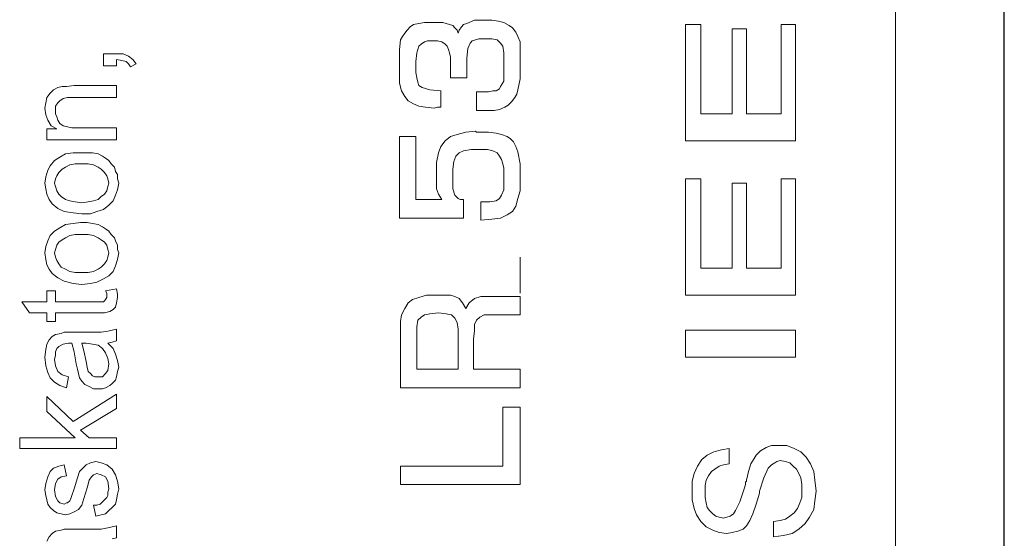
# Model space of a CAD drawing. Extents: x 0 to 33, y 0 to 22.6.
# Drawn here: x 16.4 to 16.8, y 11.1 to 11.3 of the extents above; entities that cross this region are included whole.
import ezdxf

# ---------------------------------------------------------------- set-up
doc = ezdxf.new("R2010")
doc.units = 0
doc.header["$MEASUREMENT"] = 0
doc.layers.get('0').update_dxf_attribs({"linetype": 'CONTINUOUS'})
doc.layers.add('LINE', color=2, linetype='CONTINUOUS')

msp = doc.modelspace()

# ---------------------------------------------------------------- linework, layer by layer
at = {"lineweight": 0}
for p, q in [((16.797, 10.75949), (16.797, 14.71476)), ((16.58158, 11.34132), (16.58404, 11.34182)), ((16.58404, 11.34182), (16.5865, 11.34182)), ((16.5865, 11.34182), (16.58797, 11.34182)), ((16.58797, 11.34182), (16.58896, 11.34182)), ((16.58896, 11.34182), (16.5924, 11.34182)), ((16.5924, 11.34182), (16.59535, 11.34083)), ((16.60322, 11.34132), (16.60666, 11.3428)), ((16.60666, 11.3428), (16.61109, 11.3428)), ((16.61109, 11.3428), (16.61453, 11.3428)), ((16.61453, 11.3428), (16.61748, 11.34231)), ((16.61748, 11.34231), (16.61994, 11.34182)), ((16.61994, 11.34182), (16.6224, 11.34034)), ((16.57519, 11.3369), (16.57617, 11.33837)), ((16.57617, 11.33837), (16.57764, 11.33985)), ((16.57764, 11.33985), (16.57912, 11.34083)), ((16.57912, 11.34083), (16.58158, 11.34132)), ((16.59535, 11.34083), (16.59683, 11.34034)), ((16.59683, 11.34034), (16.59781, 11.33936)), ((16.59781, 11.33936), (16.59879, 11.33837)), ((16.59879, 11.33837), (16.59928, 11.3369)), ((16.59928, 11.3369), (16.59978, 11.33837)), ((16.59978, 11.33837), (16.60076, 11.33985)), ((16.60076, 11.33985), (16.60174, 11.34083)), ((16.60174, 11.34083), (16.60322, 11.34132)), ((16.6224, 11.34034), (16.62388, 11.33936)), ((16.62388, 11.33936), (16.62535, 11.33739)), ((16.62535, 11.33739), (16.62634, 11.33542)), ((16.70208, 11.28821), (16.70208, 11.34083)), ((16.70208, 11.34083), (16.70896, 11.34083)), ((16.70896, 11.34083), (16.70896, 11.3005)), ((16.72322, 11.3005), (16.72322, 11.33887)), ((16.72322, 11.33887), (16.72962, 11.33887)), ((16.72962, 11.33887), (16.72962, 11.3005)), ((16.74536, 11.3005), (16.74536, 11.34083)), ((16.74536, 11.34083), (16.75175, 11.34083)), ((16.75175, 11.34083), (16.75175, 11.28821)), ((16.57273, 11.32952), (16.57322, 11.33395)), ((16.57322, 11.33395), (16.5742, 11.33542)), ((16.5742, 11.33542), (16.57519, 11.3369)), ((16.58404, 11.33296), (16.58256, 11.33198)), ((16.58551, 11.33345), (16.58404, 11.33296)), ((16.58748, 11.33345), (16.58551, 11.33345)), ((16.58994, 11.33345), (16.58748, 11.33345)), ((16.59191, 11.33296), (16.58994, 11.33345)), ((16.59338, 11.33198), (16.59191, 11.33296)), ((16.60568, 11.33345), (16.60469, 11.33247)), ((16.60715, 11.33395), (16.60568, 11.33345)), ((16.60863, 11.33444), (16.60715, 11.33395)), ((16.61109, 11.33444), (16.60863, 11.33444)), ((16.61453, 11.33444), (16.61109, 11.33444)), ((16.61699, 11.33395), (16.61453, 11.33444)), ((16.61847, 11.33247), (16.61699, 11.33395)), ((16.62634, 11.33542), (16.62732, 11.33296)), ((16.62732, 11.33296), (16.62732, 11.3305)), ((16.57273, 11.32362), (16.57273, 11.32952)), ((16.58158, 11.331), (16.5806, 11.32804)), ((16.58256, 11.33198), (16.58158, 11.331)), ((16.59437, 11.331), (16.59338, 11.33198)), ((16.59486, 11.32952), (16.59437, 11.331)), ((16.59535, 11.32804), (16.59486, 11.32952)), ((16.60371, 11.33001), (16.60322, 11.32559)), ((16.60469, 11.33247), (16.60371, 11.33001)), ((16.61945, 11.331), (16.61847, 11.33247)), ((16.61994, 11.32804), (16.61945, 11.331)), ((16.62732, 11.3305), (16.62732, 11.32706)), ((16.43895, 11.32214), (16.43895, 11.32755)), ((16.43895, 11.32755), (16.44485, 11.32755)), ((16.44485, 11.32755), (16.4478, 11.32755)), ((16.44731, 11.3246), (16.44485, 11.32509)), ((16.44485, 11.32509), (16.44485, 11.32214)), ((16.44928, 11.32411), (16.44731, 11.3246)), ((16.4478, 11.32755), (16.45026, 11.32657)), ((16.45026, 11.32313), (16.44928, 11.32411)), ((16.45026, 11.32657), (16.45223, 11.32509)), ((16.45223, 11.32509), (16.4537, 11.32313)), ((16.5806, 11.32804), (16.5801, 11.32411)), ((16.5801, 11.32411), (16.5801, 11.32263)), ((16.59584, 11.32608), (16.59535, 11.32804)), ((16.59584, 11.32411), (16.59584, 11.32608)), ((16.59584, 11.32214), (16.59584, 11.32411)), ((16.60322, 11.32559), (16.60322, 11.32362)), ((16.61994, 11.32411), (16.61994, 11.32804)), ((16.61994, 11.32263), (16.61994, 11.32411)), ((16.62732, 11.32706), (16.62732, 11.32411)), ((16.62732, 11.32411), (16.62732, 11.32165)), ((16.44485, 11.32214), (16.43895, 11.32214)), ((16.44485, 11.32214), (16.44485, 11.32214)), ((16.45124, 11.32165), (16.45026, 11.32313)), ((16.4537, 11.32313), (16.45124, 11.32165)), ((16.57273, 11.31772), (16.57273, 11.32362)), ((16.5801, 11.32263), (16.5801, 11.32165)), ((16.5801, 11.32165), (16.5801, 11.32018)), ((16.5801, 11.32018), (16.5801, 11.31919)), ((16.59584, 11.32018), (16.59584, 11.32214)), ((16.59584, 11.31821), (16.59584, 11.32018)), ((16.60322, 11.32362), (16.60322, 11.31673)), ((16.61994, 11.32116), (16.61994, 11.32263)), ((16.61994, 11.32018), (16.61994, 11.32116)), ((16.61994, 11.3187), (16.61994, 11.32018)), ((16.62732, 11.32165), (16.62732, 11.31624)), ((16.57273, 11.31427), (16.57273, 11.31772)), ((16.5801, 11.31919), (16.5806, 11.31673)), ((16.5806, 11.31673), (16.58109, 11.31477)), ((16.59584, 11.31673), (16.59584, 11.31821)), ((16.60322, 11.31673), (16.59584, 11.31673)), ((16.60322, 11.31673), (16.60322, 11.31673)), ((16.61847, 11.3128), (16.61994, 11.31526)), ((16.61994, 11.31526), (16.61994, 11.3187)), ((16.62732, 11.31624), (16.62634, 11.31132)), ((16.41485, 11.30985), (16.41633, 11.31132)), ((16.41633, 11.31132), (16.41829, 11.31231)), ((16.41829, 11.31231), (16.42026, 11.3128)), ((16.42026, 11.3128), (16.42223, 11.3128)), ((16.42223, 11.3128), (16.42567, 11.31329)), ((16.42567, 11.31329), (16.44485, 11.31329)), ((16.44485, 11.31329), (16.44485, 11.30788)), ((16.57371, 11.31083), (16.57273, 11.31427)), ((16.57519, 11.30837), (16.57371, 11.31083)), ((16.58109, 11.31477), (16.58158, 11.31329)), ((16.58158, 11.31329), (16.58305, 11.31231)), ((16.58305, 11.31231), (16.5865, 11.31132)), ((16.5865, 11.31132), (16.59142, 11.31083)), ((16.59142, 11.31083), (16.59142, 11.30345)), ((16.61306, 11.31034), (16.61502, 11.31083)), ((16.61502, 11.31083), (16.6165, 11.31083)), ((16.6165, 11.31083), (16.61797, 11.31181)), ((16.61797, 11.31181), (16.61847, 11.3128)), ((16.62634, 11.31132), (16.62584, 11.30936)), ((16.41288, 11.30542), (16.41337, 11.30788)), ((16.41337, 11.30788), (16.41485, 11.30985)), ((16.41928, 11.3064), (16.41829, 11.30542)), ((16.42075, 11.30739), (16.41928, 11.3064)), ((16.42272, 11.30788), (16.42075, 11.30739)), ((16.42567, 11.30788), (16.42272, 11.30788)), ((16.44485, 11.30788), (16.42567, 11.30788)), ((16.57666, 11.3064), (16.57519, 11.30837)), ((16.57912, 11.30493), (16.57666, 11.3064)), ((16.60765, 11.30198), (16.60765, 11.31034)), ((16.60765, 11.31034), (16.61306, 11.31034)), ((16.62486, 11.30788), (16.62338, 11.30591)), ((16.62584, 11.30936), (16.62486, 11.30788)), ((16.41239, 11.30296), (16.41288, 11.30542)), ((16.41288, 11.30001), (16.41239, 11.30296)), ((16.41829, 11.30542), (16.41731, 11.30395)), ((16.41731, 11.30395), (16.41731, 11.30198)), ((16.41731, 11.30198), (16.41731, 11.3005)), ((16.58158, 11.30395), (16.57912, 11.30493)), ((16.58453, 11.30345), (16.58158, 11.30395)), ((16.58846, 11.30296), (16.58453, 11.30345)), ((16.58994, 11.30345), (16.58846, 11.30296)), ((16.59142, 11.30345), (16.58994, 11.30345)), ((16.60863, 11.30198), (16.60765, 11.30198)), ((16.60912, 11.30198), (16.60863, 11.30198)), ((16.6101, 11.30198), (16.60912, 11.30198)), ((16.61109, 11.30198), (16.6101, 11.30198)), ((16.61207, 11.30198), (16.61109, 11.30198)), ((16.61256, 11.30198), (16.61207, 11.30198)), ((16.61551, 11.30198), (16.61256, 11.30198)), ((16.61797, 11.30247), (16.61551, 11.30198)), ((16.62043, 11.30345), (16.61797, 11.30247)), ((16.62191, 11.30444), (16.62043, 11.30345)), ((16.62338, 11.30591), (16.62191, 11.30444)), ((16.41387, 11.29755), (16.41288, 11.30001)), ((16.41534, 11.29509), (16.41387, 11.29755)), ((16.41731, 11.3005), (16.4178, 11.29903)), ((16.4178, 11.29903), (16.41829, 11.29755)), ((16.41829, 11.29755), (16.41928, 11.29608)), ((16.70896, 11.3005), (16.72322, 11.3005)), ((16.70896, 11.3005), (16.70896, 11.3005)), ((16.72962, 11.3005), (16.74536, 11.3005)), ((16.41337, 11.2887), (16.41337, 11.29362)), ((16.41337, 11.29362), (16.4178, 11.29362)), ((16.4178, 11.29362), (16.41534, 11.29509)), ((16.41928, 11.29608), (16.42075, 11.29509)), ((16.42075, 11.29509), (16.42272, 11.2946)), ((16.42272, 11.2946), (16.42469, 11.29411)), ((16.42469, 11.29411), (16.42764, 11.29411)), ((16.42764, 11.29411), (16.44485, 11.29411)), ((16.44485, 11.29411), (16.44485, 11.2887)), ((16.60273, 11.29214), (16.60715, 11.29263)), ((16.60715, 11.29263), (16.60765, 11.29214)), ((16.44485, 11.2887), (16.41337, 11.2887)), ((16.44485, 11.2887), (16.44485, 11.2887)), ((16.57273, 11.29017), (16.5801, 11.29017)), ((16.57273, 11.25329), (16.57273, 11.29017)), ((16.57273, 11.29017), (16.57273, 11.29017)), ((16.5801, 11.29017), (16.5801, 11.26165)), ((16.59142, 11.28575), (16.59338, 11.28821)), ((16.59338, 11.28821), (16.59584, 11.29017)), ((16.59584, 11.29017), (16.59879, 11.29116)), ((16.59879, 11.29116), (16.60273, 11.29214)), ((16.60765, 11.29214), (16.60863, 11.29214)), ((16.60863, 11.29214), (16.60912, 11.29214)), ((16.60912, 11.29214), (16.60961, 11.29214)), ((16.60961, 11.29214), (16.61306, 11.29214)), ((16.61306, 11.29214), (16.6165, 11.29165)), ((16.6165, 11.29165), (16.61896, 11.29116)), ((16.61896, 11.29116), (16.62142, 11.29017)), ((16.62142, 11.29017), (16.62289, 11.28919)), ((16.62289, 11.28919), (16.62437, 11.28772)), ((16.75175, 11.28821), (16.70208, 11.28821)), ((16.59043, 11.2828), (16.59142, 11.28575)), ((16.60174, 11.28378), (16.59978, 11.2828)), ((16.60519, 11.28427), (16.60174, 11.28378)), ((16.60961, 11.28427), (16.60519, 11.28427)), ((16.61256, 11.28427), (16.60961, 11.28427)), ((16.61502, 11.28378), (16.61256, 11.28427)), ((16.61699, 11.2828), (16.61502, 11.28378)), ((16.62437, 11.28772), (16.62535, 11.28575)), ((16.62535, 11.28575), (16.62634, 11.28329)), ((16.41485, 11.27689), (16.41682, 11.27935)), ((16.41682, 11.27935), (16.41928, 11.28083)), ((16.41928, 11.28083), (16.42174, 11.28231)), ((16.42174, 11.28231), (16.42518, 11.2828)), ((16.42518, 11.2828), (16.42862, 11.2828)), ((16.42862, 11.2828), (16.43157, 11.2828)), ((16.43157, 11.2828), (16.43403, 11.2828)), ((16.43403, 11.2828), (16.43649, 11.28231)), ((16.43649, 11.28231), (16.43846, 11.28132)), ((16.43846, 11.28132), (16.43993, 11.28034)), ((16.43993, 11.28034), (16.44141, 11.27935)), ((16.44141, 11.27935), (16.44239, 11.27788)), ((16.58945, 11.27837), (16.59043, 11.2828)), ((16.5983, 11.28132), (16.59732, 11.27886)), ((16.59978, 11.2828), (16.5983, 11.28132)), ((16.61797, 11.28132), (16.61699, 11.2828)), ((16.61896, 11.27985), (16.61797, 11.28132)), ((16.61945, 11.27788), (16.61896, 11.27985)), ((16.62634, 11.28329), (16.62732, 11.27788)), ((16.41288, 11.27198), (16.41387, 11.27493)), ((16.41387, 11.27493), (16.41485, 11.27689)), ((16.42026, 11.27542), (16.41878, 11.27394)), ((16.42174, 11.2764), (16.42026, 11.27542)), ((16.4237, 11.27739), (16.42174, 11.2764)), ((16.42616, 11.27788), (16.4237, 11.27739)), ((16.42911, 11.27788), (16.42616, 11.27788)), ((16.43206, 11.27788), (16.42911, 11.27788)), ((16.43452, 11.27739), (16.43206, 11.27788)), ((16.43649, 11.2764), (16.43452, 11.27739)), ((16.43797, 11.27542), (16.43649, 11.2764)), ((16.43944, 11.27394), (16.43797, 11.27542)), ((16.44239, 11.27788), (16.44387, 11.2764)), ((16.44387, 11.2764), (16.44436, 11.27444)), ((16.58945, 11.27345), (16.58945, 11.27837)), ((16.59732, 11.27886), (16.59683, 11.27542)), ((16.59683, 11.27542), (16.59683, 11.26952)), ((16.61994, 11.27591), (16.61945, 11.27788)), ((16.61994, 11.27345), (16.61994, 11.27591)), ((16.62732, 11.27788), (16.62732, 11.2705)), ((16.41239, 11.26903), (16.41288, 11.27198)), ((16.41731, 11.27099), (16.41682, 11.26903)), ((16.4178, 11.27247), (16.41731, 11.27099)), ((16.41878, 11.27394), (16.4178, 11.27247)), ((16.44042, 11.27247), (16.43944, 11.27394)), ((16.44092, 11.27099), (16.44042, 11.27247)), ((16.44141, 11.26903), (16.44092, 11.27099)), ((16.44436, 11.27444), (16.44534, 11.27296)), ((16.44534, 11.27296), (16.44534, 11.27099)), ((16.44534, 11.27099), (16.44583, 11.26903)), ((16.58945, 11.26952), (16.58945, 11.27345)), ((16.61994, 11.26952), (16.61994, 11.27345)), ((16.62732, 11.2705), (16.62732, 11.26558)), ((16.70208, 11.21837), (16.70208, 11.27099)), ((16.70208, 11.27099), (16.70896, 11.27099)), ((16.70896, 11.27099), (16.70896, 11.23066)), ((16.74536, 11.23066), (16.74536, 11.27099)), ((16.74536, 11.27099), (16.75175, 11.27099)), ((16.75175, 11.27099), (16.75175, 11.21837)), ((16.41288, 11.26657), (16.41239, 11.26903)), ((16.41337, 11.26411), (16.41288, 11.26657)), ((16.41682, 11.26903), (16.41731, 11.26755)), ((16.41731, 11.26755), (16.4178, 11.26558)), ((16.44042, 11.26558), (16.44092, 11.26755)), ((16.44092, 11.26755), (16.44141, 11.26903)), ((16.44534, 11.26607), (16.44436, 11.26362)), ((16.44583, 11.26903), (16.44534, 11.26607)), ((16.58945, 11.26657), (16.58945, 11.26952)), ((16.59043, 11.26411), (16.58945, 11.26657)), ((16.59683, 11.26952), (16.59683, 11.26657)), ((16.59683, 11.26657), (16.59781, 11.26362)), ((16.61896, 11.26362), (16.61994, 11.26607)), ((16.61994, 11.26607), (16.61994, 11.26952)), ((16.72322, 11.23066), (16.72322, 11.26903)), ((16.72322, 11.26903), (16.72962, 11.26903)), ((16.72962, 11.26903), (16.72962, 11.23066)), ((16.41436, 11.26165), (16.41337, 11.26411)), ((16.41583, 11.25968), (16.41436, 11.26165)), ((16.4178, 11.26558), (16.41878, 11.26411)), ((16.41878, 11.26411), (16.41977, 11.26312)), ((16.41977, 11.26312), (16.42174, 11.26165)), ((16.42174, 11.26165), (16.4237, 11.26116)), ((16.43452, 11.26116), (16.43649, 11.26165)), ((16.43649, 11.26165), (16.43797, 11.26312)), ((16.43797, 11.26312), (16.43944, 11.26411)), ((16.43944, 11.26411), (16.44042, 11.26558)), ((16.44436, 11.26362), (16.44338, 11.26116)), ((16.5801, 11.26165), (16.59191, 11.26165)), ((16.59191, 11.26165), (16.59043, 11.26411)), ((16.59781, 11.26362), (16.59879, 11.26263)), ((16.59879, 11.26263), (16.59928, 11.26214)), ((16.59928, 11.26214), (16.60027, 11.26165)), ((16.60027, 11.26165), (16.60174, 11.26165)), ((16.60174, 11.26165), (16.60174, 11.25329)), ((16.6165, 11.26116), (16.61797, 11.26214)), ((16.61797, 11.26214), (16.61896, 11.26362)), ((16.62634, 11.26214), (16.62535, 11.2587)), ((16.62732, 11.26558), (16.62634, 11.26214)), ((16.41829, 11.25771), (16.41583, 11.25968)), ((16.42124, 11.25624), (16.41829, 11.25771)), ((16.4237, 11.26116), (16.42616, 11.26066)), ((16.42616, 11.26066), (16.42911, 11.26017)), ((16.42911, 11.26017), (16.43206, 11.26066)), ((16.42911, 11.26017), (16.42911, 11.26017)), ((16.43206, 11.26066), (16.43452, 11.26116)), ((16.43895, 11.25722), (16.436, 11.25624)), ((16.44141, 11.25919), (16.43895, 11.25722)), ((16.44338, 11.26116), (16.44141, 11.25919)), ((16.60961, 11.2523), (16.60961, 11.26066)), ((16.60961, 11.26066), (16.61355, 11.26066)), ((16.61355, 11.26066), (16.6165, 11.26116)), ((16.62535, 11.2587), (16.62388, 11.25624)), ((16.42518, 11.25575), (16.42124, 11.25624)), ((16.42911, 11.25525), (16.42518, 11.25575)), ((16.43305, 11.25525), (16.42911, 11.25525)), ((16.42911, 11.25525), (16.42911, 11.25525)), ((16.436, 11.25624), (16.43305, 11.25525)), ((16.60174, 11.25329), (16.57273, 11.25329)), ((16.61453, 11.2528), (16.60961, 11.2523)), ((16.61847, 11.25329), (16.61453, 11.2528)), ((16.62142, 11.25476), (16.61847, 11.25329)), ((16.62388, 11.25624), (16.62142, 11.25476)), ((16.41682, 11.24739), (16.41928, 11.24886)), ((16.41928, 11.24886), (16.42174, 11.25034)), ((16.42174, 11.25034), (16.42518, 11.25083)), ((16.42518, 11.25083), (16.42862, 11.25132)), ((16.42862, 11.25132), (16.43157, 11.25132)), ((16.43157, 11.25132), (16.43403, 11.25083)), ((16.43403, 11.25083), (16.43649, 11.25034)), ((16.43649, 11.25034), (16.43846, 11.24935)), ((16.43846, 11.24935), (16.43993, 11.24837)), ((16.43993, 11.24837), (16.44141, 11.24739)), ((16.41387, 11.24296), (16.41485, 11.24542)), ((16.41485, 11.24542), (16.41682, 11.24739)), ((16.42174, 11.24443), (16.42026, 11.24345)), ((16.4237, 11.24542), (16.42174, 11.24443)), ((16.42616, 11.24591), (16.4237, 11.24542)), ((16.42911, 11.24591), (16.42616, 11.24591)), ((16.43206, 11.24591), (16.42911, 11.24591)), ((16.43452, 11.24542), (16.43206, 11.24591)), ((16.43649, 11.24443), (16.43452, 11.24542)), ((16.43797, 11.24345), (16.43649, 11.24443)), ((16.44141, 11.24739), (16.44239, 11.24591)), ((16.44239, 11.24591), (16.44387, 11.24443)), ((16.44387, 11.24443), (16.44436, 11.24296)), ((16.41239, 11.23755), (16.41288, 11.2405)), ((16.41288, 11.2405), (16.41387, 11.24296)), ((16.4178, 11.24099), (16.41731, 11.23902)), ((16.41878, 11.24247), (16.4178, 11.24099)), ((16.42026, 11.24345), (16.41878, 11.24247)), ((16.43944, 11.24247), (16.43797, 11.24345)), ((16.44042, 11.24099), (16.43944, 11.24247)), ((16.44092, 11.23902), (16.44042, 11.24099)), ((16.44436, 11.24296), (16.44534, 11.24099)), ((16.44534, 11.24099), (16.44534, 11.23902)), ((16.41288, 11.2346), (16.41239, 11.23755)), ((16.41731, 11.23902), (16.41682, 11.23755)), ((16.41682, 11.23755), (16.41731, 11.23558)), ((16.41731, 11.23558), (16.4178, 11.23411)), ((16.44042, 11.23411), (16.44092, 11.23558)), ((16.44141, 11.23755), (16.44092, 11.23902)), ((16.44092, 11.23558), (16.44141, 11.23755)), ((16.44534, 11.23902), (16.44583, 11.23755)), ((16.44583, 11.23755), (16.44534, 11.2346)), ((16.62732, 11.21935), (16.62732, 11.23558)), ((16.62732, 11.23558), (16.62732, 11.21935)), ((16.41337, 11.23214), (16.41288, 11.2346)), ((16.41436, 11.23017), (16.41337, 11.23214)), ((16.4178, 11.23411), (16.41878, 11.23263)), ((16.41878, 11.23263), (16.41977, 11.23116)), ((16.41977, 11.23116), (16.42174, 11.23017)), ((16.43649, 11.23017), (16.43797, 11.23116)), ((16.43797, 11.23116), (16.43944, 11.23263)), ((16.43944, 11.23263), (16.44042, 11.23411)), ((16.44436, 11.23165), (16.44338, 11.22919)), ((16.44534, 11.2346), (16.44436, 11.23165)), ((16.70896, 11.23066), (16.72322, 11.23066)), ((16.70896, 11.23066), (16.70896, 11.23066)), ((16.72962, 11.23066), (16.74536, 11.23066)), ((16.41583, 11.2282), (16.41436, 11.23017)), ((16.41829, 11.22624), (16.41583, 11.2282)), ((16.42124, 11.22476), (16.41829, 11.22624)), ((16.42174, 11.23017), (16.4237, 11.22919)), ((16.4237, 11.22919), (16.42616, 11.2287)), ((16.42616, 11.2287), (16.42911, 11.2287)), ((16.42911, 11.2287), (16.43206, 11.2287)), ((16.42911, 11.2287), (16.42911, 11.2287)), ((16.43206, 11.2287), (16.43452, 11.22919)), ((16.43452, 11.22919), (16.43649, 11.23017)), ((16.44141, 11.22722), (16.43895, 11.22575)), ((16.44338, 11.22919), (16.44141, 11.22722)), ((16.42518, 11.22378), (16.42124, 11.22476)), ((16.42911, 11.22329), (16.42518, 11.22378)), ((16.43305, 11.22378), (16.42911, 11.22329)), ((16.42911, 11.22329), (16.42911, 11.22329)), ((16.436, 11.22427), (16.43305, 11.22378)), ((16.43895, 11.22575), (16.436, 11.22427)), ((16.41337, 11.21542), (16.41337, 11.22033)), ((16.41337, 11.22033), (16.41731, 11.22033)), ((16.41731, 11.22033), (16.41731, 11.21542)), ((16.43993, 11.22033), (16.44485, 11.22132)), ((16.44042, 11.21935), (16.43993, 11.22033)), ((16.43993, 11.22033), (16.43993, 11.22033)), ((16.43993, 11.2164), (16.44042, 11.21738)), ((16.44042, 11.21837), (16.44042, 11.21935)), ((16.44042, 11.21738), (16.44042, 11.21837)), ((16.44485, 11.22132), (16.44534, 11.21886)), ((16.44534, 11.21738), (16.44485, 11.21492)), ((16.44534, 11.21886), (16.44534, 11.21738)), ((16.57863, 11.2164), (16.58158, 11.21738)), ((16.58158, 11.21738), (16.58502, 11.21837)), ((16.58502, 11.21837), (16.58896, 11.21837)), ((16.58896, 11.21837), (16.59289, 11.21837)), ((16.59289, 11.21837), (16.59584, 11.21837)), ((16.59584, 11.21837), (16.59781, 11.21788)), ((16.59781, 11.21788), (16.59978, 11.21689)), ((16.60666, 11.21689), (16.60961, 11.21788)), ((16.60961, 11.21788), (16.61306, 11.21788)), ((16.61306, 11.21788), (16.62732, 11.21788)), ((16.62732, 11.21935), (16.62732, 11.21935)), ((16.62732, 11.21788), (16.62732, 11.20951)), ((16.75175, 11.21837), (16.70208, 11.21837)), ((16.40551, 11.2105), (16.40206, 11.21542)), ((16.40206, 11.21542), (16.41337, 11.21542)), ((16.41731, 11.21542), (16.436, 11.21542)), ((16.436, 11.21542), (16.43797, 11.21542)), ((16.43797, 11.21542), (16.43895, 11.21542)), ((16.43895, 11.21542), (16.43944, 11.21591)), ((16.43944, 11.21591), (16.43993, 11.2164)), ((16.44436, 11.21296), (16.44338, 11.21197)), ((16.44485, 11.21492), (16.44436, 11.21296)), ((16.57371, 11.20951), (16.57519, 11.21247)), ((16.57519, 11.21247), (16.57666, 11.21492)), ((16.57666, 11.21492), (16.57863, 11.2164)), ((16.59978, 11.21689), (16.60125, 11.21492)), ((16.60125, 11.21492), (16.60273, 11.21247)), ((16.60273, 11.21247), (16.6042, 11.21492)), ((16.6042, 11.21492), (16.60666, 11.21689)), ((16.41337, 11.2105), (16.40551, 11.2105)), ((16.41337, 11.20656), (16.41337, 11.2105)), ((16.43551, 11.2105), (16.41731, 11.2105)), ((16.41731, 11.2105), (16.41731, 11.20656)), ((16.43944, 11.2105), (16.43551, 11.2105)), ((16.4419, 11.21099), (16.43944, 11.2105)), ((16.44338, 11.21197), (16.4419, 11.21099)), ((16.57322, 11.20656), (16.57371, 11.20951)), ((16.58256, 11.20853), (16.58109, 11.20706)), ((16.58404, 11.20951), (16.58256, 11.20853)), ((16.5865, 11.21001), (16.58404, 11.20951)), ((16.59043, 11.2105), (16.5865, 11.21001)), ((16.59387, 11.21001), (16.59043, 11.2105)), ((16.59633, 11.20951), (16.59387, 11.21001)), ((16.59781, 11.20804), (16.59633, 11.20951)), ((16.59879, 11.20607), (16.59781, 11.20804)), ((16.60912, 11.20853), (16.60765, 11.20706)), ((16.61109, 11.20951), (16.60912, 11.20853)), ((16.61404, 11.20951), (16.61109, 11.20951)), ((16.62732, 11.20951), (16.61404, 11.20951)), ((16.41731, 11.20656), (16.41337, 11.20656)), ((16.57322, 11.20214), (16.57322, 11.20656)), ((16.58109, 11.20706), (16.5806, 11.2041)), ((16.5806, 11.2041), (16.5806, 11.20017)), ((16.59928, 11.20312), (16.59879, 11.20607)), ((16.60765, 11.20706), (16.60666, 11.20509)), ((16.60666, 11.20509), (16.60666, 11.20214)), ((16.41436, 11.1982), (16.41583, 11.19968)), ((16.41583, 11.19968), (16.41731, 11.20066)), ((16.41731, 11.20066), (16.41977, 11.20115)), ((16.41977, 11.20115), (16.42124, 11.20165)), ((16.42124, 11.20165), (16.42469, 11.20165)), ((16.42469, 11.20165), (16.43157, 11.20165)), ((16.43157, 11.20165), (16.43797, 11.20165)), ((16.43797, 11.20165), (16.44092, 11.20214)), ((16.44092, 11.20214), (16.44288, 11.20263)), ((16.44288, 11.20263), (16.44485, 11.20312)), ((16.44485, 11.20312), (16.44485, 11.19771)), ((16.57322, 11.17656), (16.57322, 11.20214)), ((16.5806, 11.20017), (16.5806, 11.18492)), ((16.59928, 11.19919), (16.59928, 11.20312)), ((16.59928, 11.18492), (16.59928, 11.19919)), ((16.60666, 11.20214), (16.60617, 11.19869)), ((16.70208, 11.20263), (16.75175, 11.20263)), ((16.70208, 11.19033), (16.70208, 11.20263)), ((16.70208, 11.20263), (16.70208, 11.20263)), ((16.75175, 11.20263), (16.75175, 11.19033)), ((16.41288, 11.19378), (16.41337, 11.19624)), ((16.41337, 11.19624), (16.41436, 11.1982)), ((16.41878, 11.19525), (16.4178, 11.19427)), ((16.42075, 11.19624), (16.41878, 11.19525)), ((16.42321, 11.19673), (16.42075, 11.19624)), ((16.4237, 11.19673), (16.42321, 11.19673)), ((16.42469, 11.19673), (16.4237, 11.19673)), ((16.42567, 11.19279), (16.42469, 11.19673)), ((16.42911, 11.19673), (16.4301, 11.19328)), ((16.43108, 11.19673), (16.42911, 11.19673)), ((16.42911, 11.19673), (16.42911, 11.19673)), ((16.43403, 11.19624), (16.43108, 11.19673)), ((16.43649, 11.19574), (16.43403, 11.19624)), ((16.43846, 11.19427), (16.43649, 11.19574)), ((16.44288, 11.19722), (16.44092, 11.19673)), ((16.44092, 11.19673), (16.44338, 11.19427)), ((16.44092, 11.19673), (16.44092, 11.19673)), ((16.44485, 11.19771), (16.44288, 11.19722)), ((16.60617, 11.19869), (16.60617, 11.18492)), ((16.41239, 11.19033), (16.41288, 11.19378)), ((16.41288, 11.1864), (16.41239, 11.19033)), ((16.41731, 11.19132), (16.41682, 11.18935)), ((16.4178, 11.19427), (16.41731, 11.19279)), ((16.41731, 11.19279), (16.41731, 11.19132)), ((16.42665, 11.18738), (16.42567, 11.19279)), ((16.4301, 11.19328), (16.43108, 11.18837)), ((16.43993, 11.1923), (16.43846, 11.19427)), ((16.44092, 11.18984), (16.43993, 11.1923)), ((16.44338, 11.19427), (16.44436, 11.19181)), ((16.44436, 11.19181), (16.44534, 11.18886)), ((16.75175, 11.19033), (16.70208, 11.19033)), ((16.41387, 11.18345), (16.41288, 11.1864)), ((16.41682, 11.18935), (16.41731, 11.1864)), ((16.41731, 11.1864), (16.41829, 11.18394)), ((16.42715, 11.18492), (16.42665, 11.18738)), ((16.43108, 11.18837), (16.43157, 11.18591)), ((16.43157, 11.18591), (16.43206, 11.18394)), ((16.44141, 11.18738), (16.44092, 11.18984)), ((16.44092, 11.18443), (16.44141, 11.18738)), ((16.44534, 11.18886), (16.44583, 11.18591)), ((16.44583, 11.18591), (16.44534, 11.18394)), ((16.41485, 11.18099), (16.41387, 11.18345)), ((16.41829, 11.18394), (16.42026, 11.18246)), ((16.42026, 11.18246), (16.42321, 11.18148)), ((16.42321, 11.18148), (16.42223, 11.17656)), ((16.42764, 11.18296), (16.42715, 11.18492)), ((16.42813, 11.18099), (16.42764, 11.18296)), ((16.43206, 11.18394), (16.43305, 11.18296)), ((16.43305, 11.18296), (16.43403, 11.18197)), ((16.43403, 11.18197), (16.43501, 11.18148)), ((16.43501, 11.18148), (16.43649, 11.18148)), ((16.43649, 11.18148), (16.43846, 11.18148)), ((16.43846, 11.18148), (16.43993, 11.18296)), ((16.43993, 11.18296), (16.44092, 11.18443)), ((16.44485, 11.18148), (16.44436, 11.18001)), ((16.44534, 11.18394), (16.44485, 11.18148)), ((16.5806, 11.18492), (16.59928, 11.18492)), ((16.59928, 11.18492), (16.59928, 11.18492)), ((16.60617, 11.18492), (16.62732, 11.18492)), ((16.62732, 11.18492), (16.62732, 11.17656)), ((16.41682, 11.17902), (16.41485, 11.18099)), ((16.41928, 11.17755), (16.41682, 11.17902)), ((16.42223, 11.17656), (16.41928, 11.17755)), ((16.42911, 11.17951), (16.42813, 11.18099)), ((16.43059, 11.17804), (16.42911, 11.17951)), ((16.43256, 11.17705), (16.43059, 11.17804)), ((16.43452, 11.17607), (16.43256, 11.17705)), ((16.4419, 11.17755), (16.43993, 11.17656)), ((16.44288, 11.17853), (16.4419, 11.17755)), ((16.44436, 11.18001), (16.44288, 11.17853)), ((16.41337, 11.16574), (16.41337, 11.17263)), ((16.41337, 11.17263), (16.42518, 11.16132)), ((16.42518, 11.16132), (16.44485, 11.17361)), ((16.43649, 11.17607), (16.43452, 11.17607)), ((16.43846, 11.17607), (16.43649, 11.17607)), ((16.43993, 11.17656), (16.43846, 11.17607)), ((16.44485, 11.17361), (16.44485, 11.16722)), ((16.62732, 11.17656), (16.57322, 11.17656)), ((16.62732, 11.17656), (16.62732, 11.17656)), ((16.42616, 11.15394), (16.41337, 11.16574)), ((16.44485, 11.16722), (16.42862, 11.15738)), ((16.61945, 11.14115), (16.61945, 11.16771)), ((16.61945, 11.16771), (16.62732, 11.16771)), ((16.62732, 11.16771), (16.62732, 11.13279)), ((16.42862, 11.15738), (16.43256, 11.15394)), ((16.40108, 11.14902), (16.40108, 11.15394)), ((16.40108, 11.15394), (16.42616, 11.15394)), ((16.43256, 11.15394), (16.44485, 11.15394)), ((16.44485, 11.15394), (16.44485, 11.14902)), ((16.73847, 11.14951), (16.74093, 11.1505)), ((16.74093, 11.1505), (16.74437, 11.1505)), ((16.74437, 11.1505), (16.74782, 11.1505)), ((16.74782, 11.1505), (16.75126, 11.14902)), ((16.44485, 11.14902), (16.40108, 11.14902)), ((16.44485, 11.14902), (16.44485, 11.14902)), ((16.70945, 11.1441), (16.71191, 11.14607)), ((16.71191, 11.14607), (16.71486, 11.14754)), ((16.71486, 11.14754), (16.71831, 11.14853)), ((16.71831, 11.14853), (16.72175, 11.14902)), ((16.72175, 11.14902), (16.72175, 11.14213)), ((16.73306, 11.14459), (16.73404, 11.14607)), ((16.73404, 11.14607), (16.73601, 11.14804)), ((16.73601, 11.14804), (16.73847, 11.14951)), ((16.75126, 11.14902), (16.75421, 11.14754)), ((16.75421, 11.14754), (16.75667, 11.14509)), ((16.41878, 11.14115), (16.42124, 11.14164)), ((16.42124, 11.14164), (16.42223, 11.13672)), ((16.4296, 11.14017), (16.43108, 11.14164)), ((16.43108, 11.14164), (16.43305, 11.14263)), ((16.43305, 11.14263), (16.43551, 11.14312)), ((16.43551, 11.14312), (16.43797, 11.14263)), ((16.43797, 11.14263), (16.44042, 11.14164)), ((16.44042, 11.14164), (16.44288, 11.13968)), ((16.70749, 11.14115), (16.70945, 11.1441)), ((16.71929, 11.14164), (16.71732, 11.14115)), ((16.72175, 11.14213), (16.71929, 11.14164)), ((16.7306, 11.13869), (16.73159, 11.14213)), ((16.73159, 11.14213), (16.73306, 11.14459)), ((16.74093, 11.14164), (16.73945, 11.14017)), ((16.74241, 11.14263), (16.74093, 11.14164)), ((16.74339, 11.14312), (16.74241, 11.14263)), ((16.74487, 11.14361), (16.74339, 11.14312)), ((16.74732, 11.14312), (16.74487, 11.14361)), ((16.74929, 11.14263), (16.74732, 11.14312)), ((16.75077, 11.14115), (16.74929, 11.14263)), ((16.75667, 11.14509), (16.75864, 11.14213)), ((16.75864, 11.14213), (16.76011, 11.13869)), ((16.41387, 11.13623), (16.41485, 11.13869)), ((16.41485, 11.13869), (16.41633, 11.14017)), ((16.41633, 11.14017), (16.41878, 11.14115)), ((16.42715, 11.13574), (16.42813, 11.13869)), ((16.42813, 11.13869), (16.4296, 11.14017)), ((16.43452, 11.13722), (16.43354, 11.13623)), ((16.436, 11.13771), (16.43452, 11.13722)), ((16.43797, 11.13722), (16.436, 11.13771)), ((16.43993, 11.13623), (16.43797, 11.13722)), ((16.44288, 11.13968), (16.44436, 11.13722)), ((16.44436, 11.13722), (16.44534, 11.13427)), ((16.57322, 11.14115), (16.61945, 11.14115)), ((16.57322, 11.13279), (16.57322, 11.14115)), ((16.57322, 11.14115), (16.57322, 11.14115)), ((16.70503, 11.13427), (16.70601, 11.13771)), ((16.70601, 11.13771), (16.70749, 11.14115)), ((16.71388, 11.13869), (16.7124, 11.13672)), ((16.71536, 11.13968), (16.71388, 11.13869)), ((16.71732, 11.14115), (16.71536, 11.13968)), ((16.72962, 11.13476), (16.7306, 11.13869)), ((16.73945, 11.14017), (16.73749, 11.13574)), ((16.75224, 11.13968), (16.75077, 11.14115)), ((16.75323, 11.13771), (16.75224, 11.13968)), ((16.75421, 11.13574), (16.75323, 11.13771)), ((16.76011, 11.13869), (16.7606, 11.13476)), ((16.41239, 11.13033), (16.41288, 11.13328)), ((16.41288, 11.13328), (16.41387, 11.13623)), ((16.41731, 11.13328), (16.41682, 11.13033)), ((16.41829, 11.13525), (16.41731, 11.13328)), ((16.41977, 11.13623), (16.41829, 11.13525)), ((16.42223, 11.13672), (16.41977, 11.13623)), ((16.42567, 11.13082), (16.42715, 11.13574)), ((16.43256, 11.13476), (16.43157, 11.13131)), ((16.43354, 11.13623), (16.43256, 11.13476)), ((16.44092, 11.13427), (16.43993, 11.13623)), ((16.44141, 11.13082), (16.44092, 11.13427)), ((16.44534, 11.13427), (16.44583, 11.13082)), ((16.62732, 11.13279), (16.57322, 11.13279)), ((16.70503, 11.12984), (16.70503, 11.13427)), ((16.71142, 11.13476), (16.71093, 11.1323)), ((16.7124, 11.13672), (16.71142, 11.13476)), ((16.72863, 11.13082), (16.72913, 11.13279)), ((16.72913, 11.13377), (16.72962, 11.13427)), ((16.72913, 11.13279), (16.72913, 11.13377)), ((16.72962, 11.13427), (16.72962, 11.13476)), ((16.73749, 11.13574), (16.73552, 11.12984)), ((16.7547, 11.13279), (16.75421, 11.13574)), ((16.7547, 11.12984), (16.7547, 11.13279)), ((16.7606, 11.13476), (16.7611, 11.12984)), ((16.41288, 11.12787), (16.41239, 11.13033)), ((16.41682, 11.13033), (16.41731, 11.12738)), ((16.42469, 11.12787), (16.42567, 11.13082)), ((16.43157, 11.13131), (16.4301, 11.1264)), ((16.44092, 11.12935), (16.44141, 11.13082)), ((16.44092, 11.12787), (16.44092, 11.12935)), ((16.44534, 11.12836), (16.44485, 11.1259)), ((16.44583, 11.13082), (16.44534, 11.12836)), ((16.70503, 11.1259), (16.70503, 11.12984)), ((16.71093, 11.1323), (16.71093, 11.12935)), ((16.71093, 11.12935), (16.71093, 11.12689)), ((16.72667, 11.12492), (16.72863, 11.13082)), ((16.73552, 11.12886), (16.73404, 11.12394)), ((16.73552, 11.12984), (16.73552, 11.12935)), ((16.73552, 11.12935), (16.73552, 11.12886)), ((16.7547, 11.12689), (16.7547, 11.12984)), ((16.7611, 11.12984), (16.7606, 11.12541)), ((16.41337, 11.1259), (16.41288, 11.12787)), ((16.41387, 11.12394), (16.41337, 11.1259)), ((16.41485, 11.12246), (16.41387, 11.12394)), ((16.41731, 11.12738), (16.41829, 11.12541)), ((16.41829, 11.12541), (16.41928, 11.12443)), ((16.41928, 11.12443), (16.42124, 11.12394)), ((16.42124, 11.12394), (16.42223, 11.12443)), ((16.42223, 11.12443), (16.42272, 11.12443)), ((16.42272, 11.12443), (16.4237, 11.12541)), ((16.4237, 11.12541), (16.42419, 11.1264)), ((16.42419, 11.1264), (16.42469, 11.12787)), ((16.42911, 11.12345), (16.42764, 11.12148)), ((16.4301, 11.1264), (16.42911, 11.12345)), ((16.43551, 11.11853), (16.43452, 11.12345)), ((16.43452, 11.12345), (16.436, 11.12345)), ((16.436, 11.12345), (16.43747, 11.12394)), ((16.43747, 11.12394), (16.43846, 11.12492)), ((16.43846, 11.12492), (16.43944, 11.1259)), ((16.43944, 11.1259), (16.44042, 11.12689)), ((16.44042, 11.12689), (16.44092, 11.12787)), ((16.44436, 11.12394), (16.44288, 11.12246)), ((16.44485, 11.1259), (16.44436, 11.12394)), ((16.70601, 11.12197), (16.70503, 11.1259)), ((16.71093, 11.12689), (16.71142, 11.12443)), ((16.71142, 11.12443), (16.71191, 11.12246)), ((16.7247, 11.12099), (16.72667, 11.12492)), ((16.73404, 11.12394), (16.73257, 11.11951)), ((16.75273, 11.12197), (16.75372, 11.12443)), ((16.75372, 11.12443), (16.7547, 11.12689)), ((16.7606, 11.12541), (16.76011, 11.12148)), ((16.41633, 11.12099), (16.41485, 11.12246)), ((16.4178, 11.12), (16.41633, 11.12099)), ((16.41977, 11.11951), (16.4178, 11.12)), ((16.42174, 11.11902), (16.41977, 11.11951)), ((16.4237, 11.11951), (16.42174, 11.11902)), ((16.42567, 11.12049), (16.4237, 11.11951)), ((16.42764, 11.12148), (16.42567, 11.12049)), ((16.43797, 11.11902), (16.43551, 11.11853)), ((16.43993, 11.11951), (16.43797, 11.11902)), ((16.44141, 11.12099), (16.43993, 11.11951)), ((16.44288, 11.12246), (16.44141, 11.12099)), ((16.70699, 11.11902), (16.70601, 11.12197)), ((16.70896, 11.11607), (16.70699, 11.11902)), ((16.71191, 11.12246), (16.7129, 11.12099)), ((16.7129, 11.12099), (16.71437, 11.11951)), ((16.71437, 11.11951), (16.71585, 11.11853)), ((16.72224, 11.11853), (16.72372, 11.11951)), ((16.72372, 11.11951), (16.7247, 11.12099)), ((16.73257, 11.11951), (16.73109, 11.11656)), ((16.74929, 11.11853), (16.75126, 11.12)), ((16.75126, 11.12), (16.75273, 11.12197)), ((16.76011, 11.12148), (16.75814, 11.11804)), ((16.43551, 11.11853), (16.43551, 11.11853)), ((16.71142, 11.11361), (16.70896, 11.11607)), ((16.71585, 11.11853), (16.71732, 11.11804)), ((16.71732, 11.11804), (16.71929, 11.11754)), ((16.71929, 11.11754), (16.72077, 11.11804)), ((16.72077, 11.11804), (16.72224, 11.11853)), ((16.73109, 11.11656), (16.72962, 11.1141)), ((16.74191, 11.11607), (16.74487, 11.11656)), ((16.74191, 11.10918), (16.74191, 11.11607)), ((16.74487, 11.11656), (16.74732, 11.11705)), ((16.74732, 11.11705), (16.74929, 11.11853)), ((16.75618, 11.11508), (16.75323, 11.11263)), ((16.75814, 11.11804), (16.75618, 11.11508)), ((16.41436, 11.10918), (16.41583, 11.11066)), ((16.41583, 11.11066), (16.41731, 11.11164)), ((16.41731, 11.11164), (16.41977, 11.11213)), ((16.41977, 11.11213), (16.42124, 11.11263)), ((16.42124, 11.11263), (16.42469, 11.11263)), ((16.42469, 11.11263), (16.43157, 11.11263)), ((16.43157, 11.11263), (16.43797, 11.11263)), ((16.43797, 11.11263), (16.44092, 11.11312)), ((16.44092, 11.11312), (16.44288, 11.11361)), ((16.44288, 11.11361), (16.44485, 11.1141)), ((16.44485, 11.1141), (16.44485, 11.10869)), ((16.71437, 11.11213), (16.71142, 11.11361)), ((16.71732, 11.11115), (16.71437, 11.11213)), ((16.72077, 11.11066), (16.71732, 11.11115)), ((16.72322, 11.11115), (16.72077, 11.11066)), ((16.72568, 11.11164), (16.72322, 11.11115)), ((16.72814, 11.11263), (16.72568, 11.11164)), ((16.72962, 11.1141), (16.72814, 11.11263)), ((16.75028, 11.11066), (16.74634, 11.10967)), ((16.75323, 11.11263), (16.75028, 11.11066)), ((16.41337, 11.10721), (16.41436, 11.10918)), ((16.44485, 11.10869), (16.44288, 11.1082)), ((16.74634, 11.10967), (16.74191, 11.10918)), ((16.74191, 11.10918), (16.74191, 11.10918))]:
    msp.add_line(p, q, dxfattribs=at)
at = {"layer": 'LINE'}
msp.add_line((16.84619, 10.6689), (16.84619, 14.8029), dxfattribs=at)

doc.saveas('drawing.dxf')
